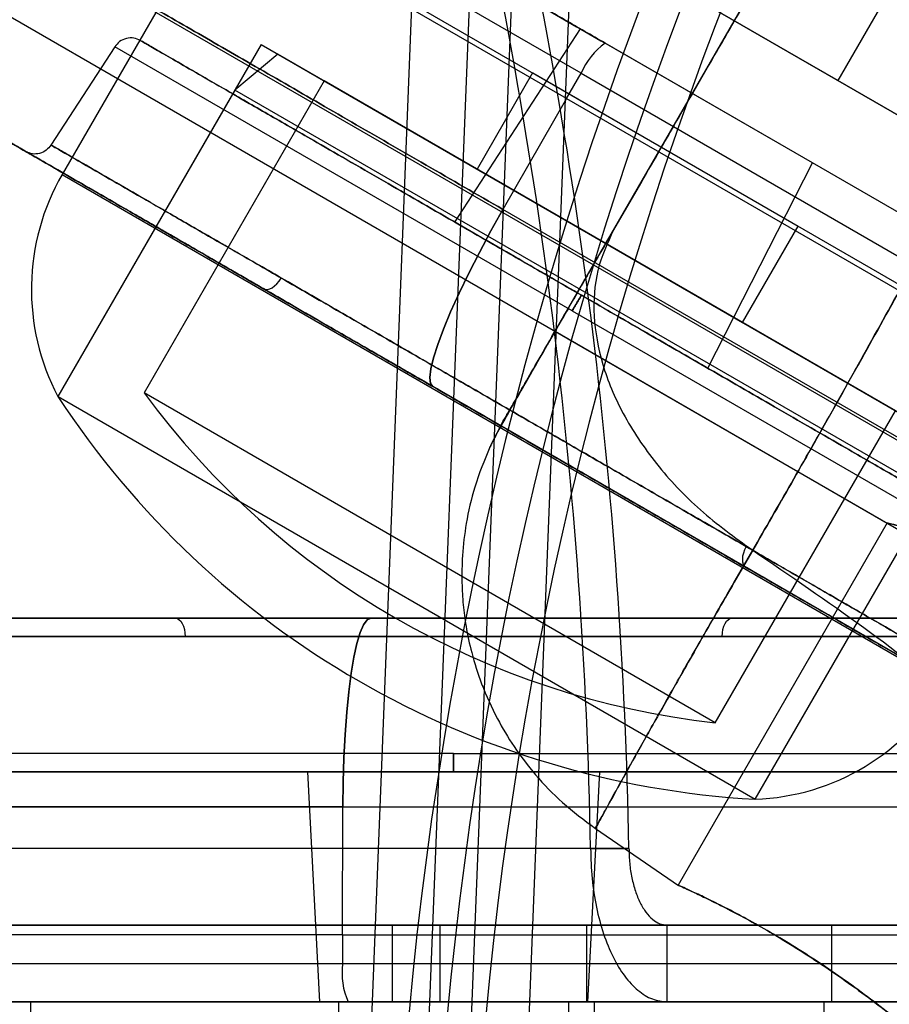
# Model space of a CAD drawing. Units: millimetres. Extents: x 11158 to 20164, y 40784 to 47554.
# Drawn here: x 15008 to 15031, y 45191 to 45216 of the extents above; entities that cross this region are included whole.
import ezdxf

# ---------------------------------------------------------------- set-up
doc = ezdxf.new("R2010")
doc.units = ezdxf.units.MM
doc.header["$LTSCALE"] = 200
doc.layers.add('OTWORY_MONTAŻOWE', color=1, linetype='Continuous')

msp = doc.modelspace()

# ---------------------------------------------------------------- linework, layer by layer
at = {"color": 7, "linetype": 'Continuous', "lineweight": 25}
for p, q in [((15023.355, 45334.353), (15016.927, 45172.123)), ((15024.855, 45334.353), (15018.427, 45172.123)), ((15025.855, 45331.815), (15019.559, 45172.902)), ((15027.355, 45331.815), (15021.059, 45172.902)), ((15051.822, 45201.879), (14972.148, 45247.879)), ((14972.148, 45247.879), (15051.822, 45201.879)), ((15022.43, 45208.052), (15039.28, 45237.237)), ((15029.809, 45214.588), (15037.309, 45227.579)), ((15029.809, 45214.588), (15037.309, 45227.579)), ((15023.111, 45214.779), (15008.331, 45223.312)), ((15023.111, 45214.779), (15008.331, 45223.312)), ((15022.731, 45214.122), (15007.946, 45222.658)), ((15022.731, 45214.122), (15007.946, 45222.658)), ((15003.114, 45221.514), (15052.477, 45193.014)), ((15002.114, 45219.782), (15051.477, 45191.282)), ((15013.79, 45219.442), (15009.575, 45212.142)), ((15013.79, 45219.442), (15009.575, 45212.142)), ((15013.79, 45219.441), (15036.825, 45206.142)), ((15013.79, 45219.441), (15036.825, 45206.142)), ((15024.613, 45217.588), (15029.809, 45214.588)), ((15024.613, 45217.588), (15029.809, 45214.588)), ((15023.084, 45215.939), (15019.811, 45210.9)), ((15023.084, 45215.939), (15019.811, 45210.9)), ((15029.146, 45212.439), (15023.084, 45215.939)), ((15029.146, 45212.439), (15023.084, 45215.939)), ((15010.948, 45215.47), (15009.282, 45212.905)), ((15010.948, 45215.47), (15009.282, 45212.905)), ((15014.764, 45215.53), (15009.464, 45206.35)), ((15014.764, 45215.53), (15009.464, 45206.35)), ((15022.878, 45208.583), (15010.948, 45215.47)), ((15022.878, 45208.583), (15010.948, 45215.47)), ((15014.767, 45215.529), (15032.951, 45205.03)), ((15014.767, 45215.529), (15032.951, 45205.03)), ((15054.098, 45198.033), (15023.732, 45215.565)), ((15015.197, 45215.28), (15014.078, 45214.34)), ((15015.197, 45215.28), (15014.078, 45214.34)), ((15032.518, 45205.28), (15015.2, 45215.279)), ((15032.518, 45205.28), (15015.2, 45215.279)), ((15016.41, 45214.58), (15011.712, 45206.443)), ((15016.41, 45214.58), (15011.712, 45206.443)), ((15031.306, 45205.98), (15016.41, 45214.58)), ((15031.306, 45205.98), (15016.41, 45214.58)), ((15021.844, 45214.792), (15020.394, 45212.28)), ((15021.844, 45214.792), (15020.394, 45212.28)), ((15021.846, 45214.79), (15028.772, 45210.792)), ((15021.846, 45214.79), (15028.772, 45210.792)), ((15022.731, 45214.122), (15023.111, 45214.779)), ((15023.111, 45214.779), (15053.476, 45197.247)), ((15014.078, 45214.34), (15009.464, 45206.35)), ((15014.078, 45214.34), (15009.464, 45206.35)), ((15032.264, 45203.84), (15014.078, 45214.34)), ((15032.264, 45203.84), (15014.078, 45214.34)), ((15022.731, 45214.122), (15021.069, 45211.228)), ((15022.731, 45214.122), (15053.096, 45196.591)), ((15020.396, 45212.279), (15027.322, 45208.28)), ((15020.396, 45212.279), (15027.322, 45208.28)), ((15026.418, 45207.086), (15029.146, 45212.439)), ((15026.418, 45207.086), (15029.146, 45212.439)), ((15009.576, 45212.141), (15032.61, 45198.842)), ((15009.576, 45212.141), (15032.61, 45198.842)), ((15036.051, 45202.578), (15021.069, 45211.228)), ((15026.418, 45207.086), (15019.811, 45210.9)), ((15026.418, 45207.086), (15019.811, 45210.9)), ((15027.322, 45208.28), (15028.772, 45210.792)), ((15027.322, 45208.28), (15028.772, 45210.792)), ((15022.878, 45208.583), (15034.807, 45201.695)), ((15022.878, 45208.583), (15034.807, 45201.695)), ((15022.43, 45208.052), (15031.095, 45203.05)), ((15034.223, 45197.961), (15019.241, 45206.611)), ((15026.608, 45197.843), (15011.712, 45206.443)), ((15026.608, 45197.843), (15011.712, 45206.443)), ((15009.467, 45206.349), (15027.651, 45195.85)), ((15009.467, 45206.349), (15027.651, 45195.85)), ((15026.608, 45197.843), (15031.306, 45205.98)), ((15026.608, 45197.843), (15031.306, 45205.98)), ((15020.776, 45205.116), (15021.068, 45205.693)), ((15027.651, 45195.85), (15032.951, 45205.03)), ((15027.651, 45195.85), (15032.951, 45205.03)), ((15027.651, 45195.85), (15032.264, 45203.84)), ((15027.651, 45195.85), (15032.264, 45203.84)), ((15031.091, 45203.054), (15025.639, 45193.611)), ((15034.921, 45200.568), (15017.622, 45200.568)), ((15019.785, 45197.041), (15006.01, 45197.041)), ((15019.785, 45197.041), (15033.56, 45197.041)), ((15015.971, 45196.568), (15016.285, 45190.568)), ((15023.6, 45196.568), (15015.971, 45196.568)), ((15023.285, 45190.568), (15023.6, 45196.568)), ((15016.888, 45192.318), (15016.896, 45195.655)), ((15016.896, 45195.655), (15034.196, 45195.655)), ((15023.482, 45195.087), (15025.65, 45193.602)), ((15023.357, 45194.568), (14998.888, 45194.568)), ((15024.357, 45194.568), (14999.888, 45194.568)), ((15023.357, 45194.568), (15024.357, 45194.568)), ((15025.357, 45192.568), (15000.888, 45192.568)), ((15000.888, 45192.568), (15018.18, 45192.568)), ((15018.18, 45192.568), (15018.18, 45190.568)), ((15018.18, 45192.568), (15019.42, 45192.568)), ((15019.42, 45192.568), (15019.42, 45190.568)), ((15019.42, 45192.568), (15036.441, 45192.568)), ((15023.247, 45192.568), (15023.247, 45190.568)), ((15029.641, 45192.568), (15023.247, 45192.568)), ((15035.681, 45192.568), (15025.357, 45192.568)), ((15025.357, 45190.568), (15025.357, 45192.568)), ((15029.647, 45190.568), (15029.647, 45192.568)), ((15016.888, 45192.318), (14999.816, 45192.318)), ((15016.888, 45192.318), (15051.951, 45192.318)), ((15016.888, 45192.318), (15016.889, 45191.559)), ((15016.889, 45191.559), (14999.822, 45191.559)), ((15051.952, 45191.559), (15016.889, 45191.559)), ((14971.754, 45190.568), (15055.754, 45190.568)), ((15008.754, 45190.568), (14971.754, 45190.568)), ((15025.357, 45190.568), (15000.888, 45190.568)), ((15000.888, 45190.568), (15018.18, 45190.568)), ((15055.754, 45190.568), (15008.754, 45190.568)), ((15008.754, 45187.568), (15008.754, 45190.568)), ((15023.285, 45190.568), (15016.285, 45190.568)), ((15016.785, 45190.568), (15016.785, 45175.568)), ((15022.785, 45190.568), (15016.785, 45190.568)), ((15017.034, 45190.568), (15052.097, 45190.568)), ((15018.18, 45190.568), (15019.42, 45190.568)), ((15019.42, 45190.568), (15036.441, 45190.568)), ((15022.785, 45175.568), (15022.785, 45190.568)), ((15029.641, 45190.568), (15023.247, 45190.568)), ((15023.447, 45190.568), (15023.447, 45175.568)), ((15029.447, 45190.568), (15023.447, 45190.568)), ((15035.681, 45190.568), (15025.357, 45190.568)), ((15029.447, 45175.568), (15029.447, 45190.568))]:
    msp.add_line(p, q, dxfattribs=at)
at = {"color": 7, "linetype": 'Continuous', "lineweight": 25, "flags": 128}
for points in [[(15019.241, 45206.611), (15019.181, 45206.694), (15019.164, 45206.848), (15019.189, 45207.07), (15019.258, 45207.358), (15019.368, 45207.705), (15019.518, 45208.107), (15019.705, 45208.555), (15019.926, 45209.044), (15020.177, 45209.565), (15020.455, 45210.108), (15020.754, 45210.666), (15021.069, 45211.228)], [(15021.069, 45211.228), (15020.754, 45210.666), (15020.455, 45210.108), (15020.177, 45209.565), (15019.926, 45209.044), (15019.705, 45208.555), (15019.518, 45208.107), (15019.368, 45207.705), (15019.258, 45207.358), (15019.189, 45207.07), (15019.164, 45206.848), (15019.181, 45206.694), (15019.241, 45206.611)], [(15019.241, 45206.611), (15019.181, 45206.694), (15019.164, 45206.848), (15019.189, 45207.07), (15019.258, 45207.358), (15019.368, 45207.705), (15019.518, 45208.107), (15019.705, 45208.555), (15019.926, 45209.044), (15020.177, 45209.565), (15020.455, 45210.108), (15020.754, 45210.666), (15021.069, 45211.228)], [(15021.069, 45211.228), (15020.754, 45210.666), (15020.455, 45210.108), (15020.177, 45209.565), (15019.926, 45209.044), (15019.705, 45208.555), (15019.518, 45208.107), (15019.368, 45207.705), (15019.258, 45207.358), (15019.189, 45207.07), (15019.164, 45206.848), (15019.181, 45206.694), (15019.241, 45206.611)], [(15014.835, 45209.155), (15014.88, 45209.139), (15014.933, 45209.139), (15014.991, 45209.155), (15015.053, 45209.187), (15015.116, 45209.233), (15015.177, 45209.292), (15015.236, 45209.362), (15015.289, 45209.44)], [(15014.835, 45209.155), (15014.88, 45209.139), (15014.933, 45209.139), (15014.991, 45209.155), (15015.053, 45209.187), (15015.116, 45209.233), (15015.177, 45209.292), (15015.236, 45209.362), (15015.289, 45209.44)], [(15027.414, 45202.439), (15027.374, 45202.354), (15027.343, 45202.269), (15027.322, 45202.186), (15027.314, 45202.108), (15027.317, 45202.039), (15027.332, 45201.98), (15027.358, 45201.935), (15027.395, 45201.903)], [(15027.414, 45202.439), (15027.374, 45202.354), (15027.343, 45202.269), (15027.322, 45202.186), (15027.314, 45202.108), (15027.317, 45202.039), (15027.332, 45201.98), (15027.358, 45201.935), (15027.395, 45201.903)], [(15012.534, 45200.568), (15012.581, 45200.559), (15012.627, 45200.532), (15012.669, 45200.489), (15012.706, 45200.43), (15012.738, 45200.359), (15012.762, 45200.277), (15012.777, 45200.187), (15012.784, 45200.094)], [(15017.622, 45200.568), (15017.528, 45200.526), (15017.436, 45200.401), (15017.347, 45200.195), (15017.263, 45199.912), (15017.184, 45199.556), (15017.113, 45199.134), (15017.051, 45198.652), (15016.998, 45198.118), (15016.955, 45197.541), (15016.924, 45196.932), (15016.904, 45196.299), (15016.896, 45195.655)], [(15016.896, 45195.655), (15016.904, 45196.299), (15016.924, 45196.932), (15016.955, 45197.541), (15016.998, 45198.118), (15017.051, 45198.652), (15017.113, 45199.134), (15017.184, 45199.556), (15017.263, 45199.912), (15017.347, 45200.195), (15017.436, 45200.401), (15017.528, 45200.526), (15017.622, 45200.568)], [(15026.786, 45200.094), (15026.793, 45200.187), (15026.809, 45200.277), (15026.833, 45200.359), (15026.864, 45200.43), (15026.902, 45200.489), (15026.944, 45200.532), (15026.99, 45200.559), (15027.037, 45200.568)]]:
    msp.add_lwpolyline(points, dxfattribs=at)
at = {"color": 7, "linetype": 'Continuous', "lineweight": 25}
for centre, radius, start, end in [((15118.204, 45181.175), 100, 142.9326, 180), ((15118.204, 45181.175), 100, 142.9326, 180), ((15118.204, 45181.175), 99, 142.94763, 180), ((15118.204, 45181.175), 98, 142.96345, 180), ((14894.051, 45192.283), 129.325, 1.01224, 13.36831), ((14895.051, 45192.283), 129.325, 1.01224, 13.36831), ((15024.801, 45214.081), 1.828, 125.7713, 157.576), ((15014.764, 45209.146), 5.992, 150, 207.8136), ((15014.764, 45209.146), 5.992, 150, 207.8136), ((15028.958, 45219.114), 21.4, 216.3049, 263.6951), ((15028.958, 45219.114), 21.4, 216.3049, 263.6951), ((15028.958, 45219.114), 23.3, 213.215, 266.785), ((15028.958, 45219.114), 23.3, 213.215, 266.785), ((15027.422, 45201.837), 5.992, 272.1864, 330), ((15027.422, 45201.837), 5.992, 272.1864, 330), ((15018.701, 45191.318), 1.828, 172.424, 204.2287)]:
    msp.add_arc(centre, radius, start, end, dxfattribs=at)
for points, knots in [([(15027.585, 45202.342), (15027.916, 45202.915), (15028.576, 45204.056), (15029.645, 45205.944), (15030.758, 45207.933), (15031.921, 45210.027), (15033.133, 45212.207), (15034.391, 45214.457), (15035.69, 45216.756), (15037.02, 45219.076), (15038.363, 45221.388), (15039.704, 45223.66), (15041.023, 45225.873), (15042.306, 45228.014), (15043.54, 45230.073), (15044.709, 45232.037), (15045.812, 45233.91), (15046.472, 45235.055), (15046.803, 45235.629)], [0, 0, 0, 0, 0.062451, 0.124445, 0.186377, 0.248448, 0.310778, 0.373443, 0.436474, 0.499821, 0.563136, 0.626074, 0.688657, 0.751006, 0.813204, 0.875314, 0.937474, 1, 1, 1, 1]), ([(15046.803, 45235.629), (15046.472, 45235.055), (15045.814, 45233.913), (15044.713, 45232.044), (15043.547, 45230.085), (15042.316, 45228.031), (15041.034, 45225.891), (15039.714, 45223.677), (15038.372, 45221.402), (15037.028, 45219.09), (15035.698, 45216.771), (15034.4, 45214.474), (15033.144, 45212.226), (15031.931, 45210.044), (15030.765, 45207.946), (15029.648, 45205.951), (15028.577, 45204.059), (15027.916, 45202.915), (15027.585, 45202.342)], [0, 0, 0, 0, 0.062451, 0.124445, 0.186377, 0.248448, 0.310778, 0.373443, 0.436474, 0.499821, 0.563136, 0.626074, 0.688657, 0.751006, 0.813204, 0.875314, 0.937474, 1, 1, 1, 1]), ([(15037.754, 45234.595), (15037.435, 45234.042), (15036.793, 45232.931), (15035.713, 45231.06), (15034.566, 45229.073), (15033.363, 45226.989), (15032.118, 45224.833), (15030.852, 45222.639), (15029.585, 45220.445), (15028.34, 45218.29), (15027.138, 45216.206), (15025.992, 45214.222), (15024.914, 45212.355), (15024.274, 45211.247), (15023.956, 45210.695)], [0, 0, 0, 0, 0.083127, 0.167075, 0.25033, 0.333613, 0.416755, 0.500208, 0.583668, 0.666831, 0.750165, 0.83331, 0.917016, 1, 1, 1, 1]), ([(15037.754, 45234.595), (15037.436, 45234.043), (15036.796, 45232.934), (15035.718, 45231.067), (15034.572, 45229.084), (15033.37, 45227), (15032.125, 45224.844), (15030.858, 45222.65), (15029.592, 45220.457), (15028.347, 45218.301), (15027.144, 45216.217), (15025.997, 45214.23), (15024.917, 45212.359), (15024.275, 45211.248), (15023.956, 45210.695)], [0, 0, 0, 0, 0.082984, 0.16669, 0.249835, 0.333169, 0.416332, 0.499792, 0.583245, 0.666387, 0.74967, 0.832925, 0.916873, 1, 1, 1, 1]), ([(15023.732, 45215.565), (15023.45, 45215.728), (15022.886, 45216.053), (15022.035, 45216.545), (15021.166, 45217.047), (15020.282, 45217.557), (15019.372, 45218.082), (15018.458, 45218.61), (15017.531, 45219.145), (15016.613, 45219.675), (15015.712, 45220.195), (15014.749, 45220.751), (15013.762, 45221.321), (15012.777, 45221.89), (15011.893, 45222.4), (15011.125, 45222.844), (15010.501, 45223.204), (15010.039, 45223.47), (15009.756, 45223.634), (15009.66, 45223.689), (15009.756, 45223.634), (15010.039, 45223.47), (15010.501, 45223.204), (15011.084, 45222.867), (15011.739, 45222.489), (15012.42, 45222.096), (15013.167, 45221.664), (15013.976, 45221.197), (15014.826, 45220.707), (15015.712, 45220.195), (15016.613, 45219.675), (15017.531, 45219.145), (15018.458, 45218.61), (15019.443, 45218.041), (15020.503, 45217.429), (15021.597, 45216.797), (15022.675, 45216.175), (15023.38, 45215.768), (15023.732, 45215.565)], [0, 0, 0, 0, 0.018314, 0.036618, 0.055945, 0.076243, 0.096565, 0.118977, 0.141372, 0.164863, 0.189358, 0.213889, 0.247022, 0.280165, 0.314976, 0.350744, 0.387316, 0.424516, 0.462145, 0.499994, 0.537842, 0.575472, 0.612671, 0.649243, 0.677856, 0.7059, 0.733106, 0.75959, 0.786118, 0.81064, 0.835138, 0.858629, 0.881021, 0.903442, 0.928826, 0.95422, 0.977108, 1, 1, 1, 1]), ([(15023.732, 45215.565), (15023.45, 45215.728), (15022.886, 45216.053), (15022.035, 45216.545), (15021.166, 45217.047), (15020.282, 45217.557), (15019.372, 45218.082), (15018.458, 45218.61), (15017.531, 45219.145), (15016.613, 45219.675), (15015.712, 45220.195), (15014.749, 45220.751), (15013.762, 45221.321), (15012.777, 45221.89), (15011.893, 45222.4), (15011.125, 45222.844), (15010.501, 45223.204), (15010.039, 45223.47), (15009.756, 45223.634), (15009.66, 45223.689), (15009.756, 45223.634), (15010.039, 45223.47), (15010.501, 45223.204), (15011.084, 45222.867), (15011.739, 45222.489), (15012.42, 45222.096), (15013.167, 45221.664), (15013.976, 45221.197), (15014.826, 45220.707), (15015.712, 45220.195), (15016.613, 45219.675), (15017.531, 45219.145), (15018.458, 45218.61), (15019.443, 45218.041), (15020.503, 45217.429), (15021.597, 45216.797), (15022.675, 45216.175), (15023.38, 45215.768), (15023.732, 45215.565)], [0, 0, 0, 0, 0.018314, 0.036618, 0.055945, 0.076243, 0.096565, 0.118977, 0.141372, 0.164863, 0.189358, 0.213889, 0.247022, 0.280165, 0.314976, 0.350744, 0.387316, 0.424516, 0.462145, 0.499994, 0.537842, 0.575472, 0.612671, 0.649243, 0.677856, 0.7059, 0.733106, 0.75959, 0.786118, 0.81064, 0.835138, 0.858629, 0.881021, 0.903442, 0.928826, 0.95422, 0.977108, 1, 1, 1, 1]), ([(15011.617, 45215.631), (15011.561, 45215.656), (15011.445, 45215.707), (15011.248, 45215.696), (15011.067, 45215.617), (15010.987, 45215.518), (15010.948, 45215.47)], [0, 0, 0, 0, 0.240773, 0.5, 0.759227, 1, 1, 1, 1]), ([(15011.617, 45215.631), (15011.561, 45215.656), (15011.445, 45215.707), (15011.248, 45215.696), (15011.067, 45215.617), (15010.987, 45215.518), (15010.948, 45215.47)], [0, 0, 0, 0, 0.2407727, 0.5, 0.7592273, 1, 1, 1, 1]), ([(15023.115, 45208.993), (15022.911, 45209.111), (15022.502, 45209.346), (15021.878, 45209.707), (15021.232, 45210.08), (15020.565, 45210.465), (15019.802, 45210.905), (15018.966, 45211.388), (15018.035, 45211.926), (15017.11, 45212.46), (15016.291, 45212.933), (15015.594, 45213.335), (15015.004, 45213.676), (15014.34, 45214.059), (15013.634, 45214.467), (15012.94, 45214.867), (15012.369, 45215.197), (15011.941, 45215.444), (15011.677, 45215.597), (15011.588, 45215.648), (15011.677, 45215.597), (15011.941, 45215.444), (15012.369, 45215.197), (15012.879, 45214.903), (15013.405, 45214.599), (15013.902, 45214.312), (15014.437, 45214.003), (15015.004, 45213.676), (15015.594, 45213.335), (15016.29, 45212.933), (15017.11, 45212.46), (15018.035, 45211.926), (15018.966, 45211.388), (15019.857, 45210.874), (15020.733, 45210.368), (15021.554, 45209.894), (15022.349, 45209.435), (15022.86, 45209.14), (15023.115, 45208.993)], [0, 0, 0, 0, 0.016956, 0.033904, 0.051988, 0.07116, 0.090357, 0.117379, 0.144412, 0.174631, 0.204861, 0.226604, 0.248868, 0.27164, 0.307214, 0.344072, 0.382026, 0.420846, 0.460266, 0.499993, 0.539719, 0.579139, 0.617959, 0.655914, 0.680485, 0.704641, 0.728366, 0.751128, 0.773392, 0.795145, 0.825364, 0.855595, 0.882616, 0.90965, 0.933625, 0.957613, 0.978803, 1, 1, 1, 1]), ([(15023.115, 45208.993), (15022.911, 45209.111), (15022.502, 45209.346), (15021.878, 45209.707), (15021.232, 45210.08), (15020.565, 45210.465), (15019.802, 45210.905), (15018.966, 45211.388), (15018.035, 45211.926), (15017.11, 45212.46), (15016.291, 45212.933), (15015.594, 45213.335), (15015.004, 45213.676), (15014.34, 45214.059), (15013.634, 45214.467), (15012.94, 45214.867), (15012.369, 45215.197), (15011.941, 45215.444), (15011.677, 45215.597), (15011.588, 45215.648), (15011.677, 45215.597), (15011.941, 45215.444), (15012.369, 45215.197), (15012.879, 45214.903), (15013.405, 45214.599), (15013.902, 45214.312), (15014.437, 45214.003), (15015.004, 45213.676), (15015.594, 45213.335), (15016.29, 45212.933), (15017.11, 45212.46), (15018.035, 45211.926), (15018.966, 45211.388), (15019.857, 45210.874), (15020.733, 45210.368), (15021.554, 45209.894), (15022.349, 45209.435), (15022.86, 45209.14), (15023.115, 45208.993)], [0, 0, 0, 0, 0.016956, 0.033904, 0.051988, 0.07116, 0.090357, 0.117379, 0.144412, 0.174631, 0.204861, 0.226604, 0.248868, 0.27164, 0.307214, 0.344072, 0.382026, 0.420846, 0.460266, 0.499993, 0.539719, 0.579139, 0.617959, 0.655914, 0.680485, 0.704641, 0.728366, 0.751128, 0.773392, 0.795145, 0.825364, 0.855595, 0.882616, 0.90965, 0.933625, 0.957613, 0.978803, 1, 1, 1, 1]), ([(15019.241, 45206.611), (15018.734, 45206.903), (15017.723, 45207.487), (15016.265, 45208.329), (15014.876, 45209.131), (15013.576, 45209.881), (15012.383, 45210.57), (15011.313, 45211.188), (15010.38, 45211.726), (15009.599, 45212.177), (15008.98, 45212.535), (15008.531, 45212.794), (15008.26, 45212.95), (15008.17, 45213.002), (15008.262, 45212.95), (15008.535, 45212.792), (15008.985, 45212.532), (15009.605, 45212.174), (15010.388, 45211.722), (15011.322, 45211.183), (15012.393, 45210.564), (15013.588, 45209.874), (15014.888, 45209.124), (15016.276, 45208.322), (15017.732, 45207.482), (15018.738, 45206.901), (15019.241, 45206.611)], [0, 0, 0, 0, 0.041951, 0.083738, 0.125294, 0.16703, 0.208696, 0.25022, 0.291979, 0.333647, 0.375152, 0.416921, 0.458593, 0.500094, 0.541859, 0.583535, 0.625047, 0.666796, 0.708477, 0.750014, 0.791734, 0.83342, 0.874998, 0.916675, 0.95837, 1, 1, 1, 1]), ([(15019.241, 45206.611), (15018.734, 45206.903), (15017.723, 45207.487), (15016.265, 45208.329), (15014.876, 45209.131), (15013.576, 45209.881), (15012.383, 45210.57), (15011.313, 45211.188), (15010.38, 45211.726), (15009.599, 45212.177), (15008.98, 45212.535), (15008.531, 45212.794), (15008.26, 45212.95), (15008.17, 45213.002), (15008.262, 45212.95), (15008.535, 45212.792), (15008.985, 45212.532), (15009.605, 45212.174), (15010.388, 45211.722), (15011.322, 45211.183), (15012.393, 45210.564), (15013.588, 45209.874), (15014.888, 45209.124), (15016.276, 45208.322), (15017.732, 45207.482), (15018.738, 45206.901), (15019.241, 45206.611)], [0, 0, 0, 0, 0.041951, 0.083738, 0.125294, 0.16703, 0.208696, 0.25022, 0.291979, 0.333647, 0.375152, 0.416921, 0.458593, 0.500094, 0.541859, 0.583535, 0.625047, 0.666796, 0.708477, 0.750014, 0.791734, 0.83342, 0.874998, 0.916675, 0.95837, 1, 1, 1, 1]), ([(15009.283, 45212.907), (15009.246, 45212.859), (15009.169, 45212.763), (15008.989, 45212.677), (15008.794, 45212.664), (15008.69, 45212.709), (15008.639, 45212.732)], [0, 0, 0, 0, 0.244366, 0.497308, 0.751642, 1, 1, 1, 1]), ([(15009.283, 45212.907), (15009.246, 45212.859), (15009.169, 45212.763), (15008.989, 45212.677), (15008.794, 45212.664), (15008.69, 45212.709), (15008.639, 45212.732)], [0, 0, 0, 0, 0.244366, 0.497308, 0.751642, 1, 1, 1, 1]), ([(15014.835, 45209.155), (15014.374, 45209.421), (15013.451, 45209.953), (15012.227, 45210.661), (15011.148, 45211.283), (15010.241, 45211.807), (15009.52, 45212.223), (15008.997, 45212.525), (15008.681, 45212.707), (15008.578, 45212.767), (15008.69, 45212.702), (15009.014, 45212.515), (15009.544, 45212.209), (15010.273, 45211.788), (15011.187, 45211.26), (15012.271, 45210.635), (15013.506, 45209.922), (15014.871, 45209.134), (15016.344, 45208.283), (15017.898, 45207.386), (15019.506, 45206.458), (15021.144, 45205.512), (15022.78, 45204.568), (15024.385, 45203.641), (15025.943, 45202.741), (15026.91, 45202.183), (15027.395, 45201.903)], [0, 0, 0, 0, 0.041619, 0.083342, 0.12507, 0.166593, 0.208276, 0.250029, 0.29158, 0.333245, 0.374932, 0.416617, 0.458281, 0.499832, 0.541593, 0.583273, 0.624782, 0.666528, 0.708243, 0.749838, 0.791476, 0.833201, 0.874921, 0.916448, 0.958096, 1, 1, 1, 1]), ([(15014.835, 45209.155), (15014.374, 45209.421), (15013.451, 45209.953), (15012.227, 45210.661), (15011.148, 45211.283), (15010.241, 45211.807), (15009.52, 45212.223), (15008.997, 45212.525), (15008.681, 45212.707), (15008.578, 45212.767), (15008.69, 45212.702), (15009.014, 45212.515), (15009.544, 45212.209), (15010.273, 45211.788), (15011.187, 45211.26), (15012.271, 45210.635), (15013.506, 45209.922), (15014.871, 45209.134), (15016.344, 45208.283), (15017.898, 45207.386), (15019.506, 45206.458), (15021.144, 45205.512), (15022.78, 45204.568), (15024.385, 45203.641), (15025.943, 45202.741), (15026.91, 45202.183), (15027.395, 45201.903)], [0, 0, 0, 0, 0.041619, 0.083342, 0.12507, 0.166593, 0.208276, 0.250029, 0.29158, 0.333245, 0.374932, 0.416617, 0.458281, 0.499832, 0.541593, 0.583273, 0.624782, 0.666528, 0.708243, 0.749838, 0.791476, 0.833201, 0.874921, 0.916448, 0.958096, 1, 1, 1, 1]), ([(15023.956, 45210.695), (15023.735, 45210.312), (15023.291, 45209.544), (15022.717, 45208.55), (15022.217, 45207.684), (15021.804, 45206.967), (15021.477, 45206.403), (15021.243, 45205.997), (15021.101, 45205.75), (15021.052, 45205.666), (15021.097, 45205.744), (15021.238, 45205.988), (15021.472, 45206.394), (15021.799, 45206.959), (15022.212, 45207.675), (15022.713, 45208.543), (15023.288, 45209.539), (15023.734, 45210.31), (15023.956, 45210.695)], [0, 0, 0, 0, 0.062144, 0.124643, 0.186968, 0.249305, 0.311567, 0.374212, 0.436833, 0.499455, 0.562147, 0.624637, 0.687209, 0.749709, 0.81248, 0.874913, 0.937591, 1, 1, 1, 1]), ([(15023.956, 45210.695), (15023.797, 45210.351), (15023.48, 45209.664), (15023.402, 45208.46), (15023.619, 45207.193), (15024.169, 45205.879), (15025.034, 45204.586), (15026.178, 45203.358), (15027.116, 45202.68), (15027.585, 45202.342)], [0, 0, 0, 0, 0.139995, 0.280031, 0.420003, 0.560024, 0.706755, 0.853379, 1, 1, 1, 1]), ([(15023.956, 45210.695), (15023.797, 45210.351), (15023.48, 45209.664), (15023.402, 45208.46), (15023.619, 45207.193), (15024.169, 45205.879), (15025.034, 45204.586), (15026.178, 45203.358), (15027.116, 45202.68), (15027.585, 45202.342)], [0, 0, 0, 0, 0.139995, 0.280031, 0.420003, 0.560024, 0.706755, 0.853379, 1, 1, 1, 1]), ([(15027.395, 45201.903), (15027.859, 45201.635), (15028.783, 45201.101), (15030.008, 45200.395), (15031.085, 45199.772), (15031.992, 45199.249), (15032.713, 45198.833), (15033.234, 45198.532), (15033.549, 45198.35), (15033.651, 45198.291), (15033.538, 45198.356), (15033.214, 45198.544), (15032.682, 45198.851), (15031.952, 45199.272), (15031.037, 45199.8), (15029.953, 45200.426), (15028.716, 45201.14), (15027.35, 45201.929), (15025.878, 45202.779), (15024.324, 45203.676), (15022.715, 45204.605), (15021.079, 45205.549), (15019.444, 45206.494), (15017.838, 45207.421), (15016.28, 45208.32), (15015.316, 45208.877), (15014.835, 45209.155)], [0, 0, 0, 0, 0.041914, 0.083563, 0.125079, 0.16681, 0.208534, 0.250162, 0.291768, 0.333483, 0.375218, 0.416738, 0.458418, 0.500168, 0.54173, 0.583393, 0.625068, 0.666766, 0.70843, 0.749971, 0.791735, 0.833418, 0.87493, 0.916669, 0.958386, 1, 1, 1, 1]), ([(15027.395, 45201.903), (15027.859, 45201.635), (15028.783, 45201.101), (15030.008, 45200.395), (15031.085, 45199.772), (15031.992, 45199.249), (15032.713, 45198.833), (15033.234, 45198.532), (15033.549, 45198.35), (15033.651, 45198.291), (15033.538, 45198.356), (15033.214, 45198.544), (15032.682, 45198.851), (15031.952, 45199.272), (15031.037, 45199.8), (15029.953, 45200.426), (15028.716, 45201.14), (15027.35, 45201.929), (15025.878, 45202.779), (15024.324, 45203.676), (15022.715, 45204.605), (15021.079, 45205.549), (15019.444, 45206.494), (15017.838, 45207.421), (15016.28, 45208.32), (15015.316, 45208.877), (15014.835, 45209.155)], [0, 0, 0, 0, 0.0419142, 0.0835625, 0.1250793, 0.1668099, 0.2085343, 0.2501623, 0.2917677, 0.3334829, 0.3752177, 0.4167378, 0.458418, 0.5001682, 0.5417302, 0.5833935, 0.6250683, 0.6667662, 0.7084304, 0.7499712, 0.7917348, 0.8334178, 0.8749302, 0.9166687, 0.958386, 1, 1, 1, 1]), ([(15023.115, 45208.993), (15023.111, 45208.986), (15023.102, 45208.971), (15023.039, 45208.861), (15022.959, 45208.724), (15022.904, 45208.629), (15022.878, 45208.583)], [0, 0, 0, 0, 0.270915, 0.562261, 0.789083, 1, 1, 1, 1]), ([(15022.878, 45208.583), (15022.912, 45208.642), (15022.983, 45208.764), (15023.061, 45208.901), (15023.107, 45208.98), (15023.112, 45208.989), (15023.115, 45208.993)], [0, 0, 0, 0, 0.270915, 0.562261, 0.789083, 1, 1, 1, 1]), ([(15023.115, 45208.993), (15023.111, 45208.986), (15023.102, 45208.971), (15023.039, 45208.861), (15022.959, 45208.724), (15022.904, 45208.629), (15022.878, 45208.583)], [0, 0, 0, 0, 0.270915, 0.562261, 0.789083, 1, 1, 1, 1]), ([(15022.878, 45208.583), (15022.912, 45208.642), (15022.983, 45208.764), (15023.061, 45208.901), (15023.107, 45208.98), (15023.112, 45208.989), (15023.115, 45208.993)], [0, 0, 0, 0, 0.270915, 0.562261, 0.789083, 1, 1, 1, 1]), ([(15023.115, 45208.993), (15023.319, 45208.875), (15023.727, 45208.64), (15024.351, 45208.279), (15024.998, 45207.906), (15025.665, 45207.521), (15026.427, 45207.081), (15027.263, 45206.598), (15028.194, 45206.061), (15029.119, 45205.526), (15029.939, 45205.053), (15030.635, 45204.651), (15031.226, 45204.31), (15031.89, 45203.927), (15032.595, 45203.519), (15033.289, 45203.119), (15033.861, 45202.789), (15034.288, 45202.542), (15034.552, 45202.39), (15034.642, 45202.338), (15034.552, 45202.39), (15034.288, 45202.542), (15033.861, 45202.789), (15033.351, 45203.083), (15032.824, 45203.387), (15032.328, 45203.674), (15031.792, 45203.983), (15031.226, 45204.31), (15030.636, 45204.651), (15029.939, 45205.053), (15029.119, 45205.526), (15028.194, 45206.06), (15027.263, 45206.598), (15026.373, 45207.112), (15025.496, 45207.618), (15024.675, 45208.092), (15023.88, 45208.551), (15023.37, 45208.846), (15023.115, 45208.993)], [0, 0, 0, 0, 0.016956, 0.033904, 0.051988, 0.07116, 0.090357, 0.117379, 0.144412, 0.174631, 0.204861, 0.226604, 0.248868, 0.27164, 0.307214, 0.344072, 0.382026, 0.420846, 0.460266, 0.499993, 0.539719, 0.579139, 0.617959, 0.655914, 0.680485, 0.704641, 0.728366, 0.751128, 0.773392, 0.795145, 0.825364, 0.855595, 0.882616, 0.90965, 0.933625, 0.957613, 0.978803, 1, 1, 1, 1]), ([(15023.115, 45208.993), (15023.319, 45208.875), (15023.727, 45208.64), (15024.351, 45208.279), (15024.998, 45207.906), (15025.665, 45207.521), (15026.427, 45207.081), (15027.263, 45206.598), (15028.194, 45206.061), (15029.119, 45205.526), (15029.939, 45205.053), (15030.635, 45204.651), (15031.226, 45204.31), (15031.89, 45203.927), (15032.595, 45203.519), (15033.289, 45203.119), (15033.861, 45202.789), (15034.288, 45202.542), (15034.552, 45202.39), (15034.642, 45202.338), (15034.552, 45202.39), (15034.288, 45202.542), (15033.861, 45202.789), (15033.351, 45203.083), (15032.824, 45203.387), (15032.328, 45203.674), (15031.792, 45203.983), (15031.226, 45204.31), (15030.636, 45204.651), (15029.939, 45205.053), (15029.119, 45205.526), (15028.194, 45206.06), (15027.263, 45206.598), (15026.373, 45207.112), (15025.496, 45207.618), (15024.675, 45208.092), (15023.88, 45208.551), (15023.37, 45208.846), (15023.115, 45208.993)], [0, 0, 0, 0, 0.016956, 0.033904, 0.051988, 0.07116, 0.090357, 0.117379, 0.144412, 0.174631, 0.204861, 0.226604, 0.248868, 0.27164, 0.307214, 0.344072, 0.382026, 0.420846, 0.460266, 0.499993, 0.539719, 0.579139, 0.617959, 0.655914, 0.680485, 0.704641, 0.728366, 0.751128, 0.773392, 0.795145, 0.825364, 0.855595, 0.882616, 0.90965, 0.933625, 0.957613, 0.978803, 1, 1, 1, 1]), ([(15022.073, 45207.434), (15021.891, 45207.118), (15021.525, 45206.482), (15021.132, 45205.787), (15020.845, 45205.27), (15020.767, 45205.113), (15020.728, 45205.034)], [0, 0, 0, 0, 0.245715, 0.494332, 0.745849, 1, 1, 1, 1]), ([(15021.957, 45207.233), (15021.791, 45206.945), (15021.458, 45206.366), (15021.096, 45205.725), (15020.832, 45205.245), (15020.759, 45205.095), (15020.722, 45205.02)], [0, 0, 0, 0, 0.246205, 0.494888, 0.746125, 1, 1, 1, 1]), ([(15020.726, 45205.029), (15020.586, 45204.686), (15020.322, 45204.041), (15020.106, 45203.085), (15020.006, 45202.247), (15019.991, 45201.538), (15020.027, 45200.924), (15020.107, 45200.315), (15020.256, 45199.623), (15020.516, 45198.809), (15020.887, 45197.988), (15021.362, 45197.194), (15021.925, 45196.457), (15022.625, 45195.725), (15023.188, 45195.307), (15023.48, 45195.09)], [0, 0, 0, 0, 0.099097, 0.186277, 0.261505, 0.324765, 0.376066, 0.426132, 0.489191, 0.565318, 0.654481, 0.729892, 0.812604, 0.902633, 1, 1, 1, 1]), ([(15039.751, 45198.052), (15039.741, 45198.062), (15039.723, 45198.082), (15039.574, 45198.238), (15039.336, 45198.479), (15039.007, 45198.8), (15038.585, 45199.19), (15038.077, 45199.629), (15037.482, 45200.101), (15036.826, 45200.574), (15036.117, 45201.03), (15035.399, 45201.442), (15034.674, 45201.809), (15033.974, 45202.122), (15033.301, 45202.388), (15032.679, 45202.605), (15032.123, 45202.779), (15031.665, 45202.907), (15031.324, 45202.996), (15031.125, 45203.044), (15031.068, 45203.058), (15031.15, 45203.038), (15031.366, 45202.985), (15031.7, 45202.898), (15032.151, 45202.77), (15032.703, 45202.597), (15033.347, 45202.371), (15034.052, 45202.09), (15034.798, 45201.75), (15035.538, 45201.366), (15036.26, 45200.942), (15036.929, 45200.502), (15037.55, 45200.048), (15038.109, 45199.602), (15038.606, 45199.172), (15039.025, 45198.783), (15039.362, 45198.454), (15039.589, 45198.221), (15039.726, 45198.078), (15039.742, 45198.061), (15039.751, 45198.052)], [0, 0, 0, 0, 0.02568, 0.052124, 0.077799, 0.104185, 0.130514, 0.157573, 0.18444, 0.212129, 0.238245, 0.265174, 0.290404, 0.316347, 0.34194, 0.368218, 0.394836, 0.422214, 0.448967, 0.476551, 0.502367, 0.528967, 0.554246, 0.580228, 0.606098, 0.632668, 0.659431, 0.686974, 0.713571, 0.741005, 0.766534, 0.792823, 0.818084, 0.84403, 0.870196, 0.897078, 0.923947, 0.951626, 0.97551, 1, 1, 1, 1]), ([(15027.585, 45202.342), (15027.263, 45201.787), (15026.619, 45200.676), (15025.795, 45199.236), (15025.085, 45197.98), (15024.502, 45196.939), (15024.047, 45196.12), (15023.721, 45195.531), (15023.525, 45195.173), (15023.458, 45195.05), (15023.521, 45195.164), (15023.716, 45195.519), (15024.04, 45196.108), (15024.494, 45196.927), (15025.077, 45197.966), (15025.789, 45199.225), (15026.616, 45200.671), (15027.262, 45201.785), (15027.585, 45202.342)], [0, 0, 0, 0, 0.062712, 0.125432, 0.187985, 0.250365, 0.312658, 0.374925, 0.437187, 0.499441, 0.561685, 0.623938, 0.686249, 0.748669, 0.811257, 0.874098, 0.937134, 1, 1, 1, 1]), ([(15027.585, 45202.342), (15028.559, 45201.679), (15030.468, 45200.382), (15033.134, 45198.31), (15035.572, 45196.199), (15037.771, 45194.038), (15039.735, 45191.831), (15041.457, 45189.576), (15042.958, 45187.275), (15043.754, 45185.71), (15044.152, 45184.928)], [0, 0, 0, 0, 0.139013, 0.272327, 0.400688, 0.524926, 0.645959, 0.764779, 0.882433, 1, 1, 1, 1]), ([(15027.585, 45202.342), (15028.559, 45201.679), (15030.468, 45200.382), (15033.134, 45198.31), (15035.572, 45196.199), (15037.771, 45194.038), (15039.735, 45191.831), (15041.457, 45189.576), (15042.958, 45187.275), (15043.754, 45185.71), (15044.152, 45184.928)], [0, 0, 0, 0, 0.1390125, 0.2723273, 0.4006875, 0.5249256, 0.6459587, 0.7647786, 0.8824328, 1, 1, 1, 1]), ([(15017.622, 45200.568), (15017.037, 45200.568), (15015.869, 45200.568), (15014.185, 45200.568), (15012.581, 45200.568), (15011.081, 45200.568), (15009.703, 45200.568), (15008.467, 45200.568), (15007.39, 45200.568), (15006.488, 45200.568), (15005.774, 45200.568), (15005.255, 45200.568), (15004.942, 45200.568), (15004.838, 45200.568), (15004.944, 45200.568), (15005.259, 45200.568), (15005.779, 45200.568), (15006.495, 45200.568), (15007.399, 45200.568), (15008.478, 45200.568), (15009.715, 45200.568), (15011.094, 45200.568), (15012.596, 45200.568), (15014.199, 45200.568), (15015.879, 45200.568), (15017.041, 45200.568), (15017.622, 45200.568)], [0, 0, 0, 0, 0.041951, 0.083738, 0.125294, 0.16703, 0.208696, 0.25022, 0.291979, 0.333647, 0.375152, 0.416921, 0.458593, 0.500094, 0.541859, 0.583535, 0.625047, 0.666796, 0.708477, 0.750014, 0.791734, 0.83342, 0.874998, 0.916675, 0.95837, 1, 1, 1, 1]), ([(15012.534, 45200.568), (15012.002, 45200.568), (15010.936, 45200.568), (15009.522, 45200.568), (15008.276, 45200.568), (15007.23, 45200.568), (15006.397, 45200.568), (15005.793, 45200.568), (15005.428, 45200.568), (15005.309, 45200.568), (15005.438, 45200.568), (15005.812, 45200.568), (15006.425, 45200.568), (15007.267, 45200.568), (15008.322, 45200.568), (15009.574, 45200.568), (15011, 45200.568), (15012.576, 45200.568), (15014.277, 45200.568), (15016.071, 45200.568), (15017.928, 45200.568), (15019.819, 45200.568), (15021.708, 45200.568), (15023.561, 45200.568), (15025.361, 45200.568), (15026.477, 45200.568), (15027.037, 45200.568)], [0, 0, 0, 0, 0.041619, 0.083342, 0.12507, 0.166593, 0.208276, 0.250029, 0.29158, 0.333245, 0.374932, 0.416617, 0.458281, 0.499832, 0.541593, 0.583273, 0.624782, 0.666528, 0.708243, 0.749838, 0.791476, 0.833201, 0.874921, 0.916448, 0.958096, 1, 1, 1, 1]), ([(15027.037, 45200.568), (15027.573, 45200.568), (15028.64, 45200.568), (15030.054, 45200.568), (15031.298, 45200.568), (15032.345, 45200.568), (15033.177, 45200.568), (15033.78, 45200.568), (15034.143, 45200.568), (15034.261, 45200.568), (15034.131, 45200.568), (15033.756, 45200.568), (15033.142, 45200.568), (15032.299, 45200.568), (15031.243, 45200.568), (15029.991, 45200.568), (15028.563, 45200.568), (15026.985, 45200.568), (15025.286, 45200.568), (15023.491, 45200.568), (15021.633, 45200.568), (15019.744, 45200.568), (15017.856, 45200.568), (15016.002, 45200.568), (15014.202, 45200.568), (15013.089, 45200.568), (15012.534, 45200.568)], [0, 0, 0, 0, 0.041914, 0.083563, 0.125079, 0.16681, 0.208534, 0.250162, 0.291768, 0.333483, 0.375218, 0.416738, 0.458418, 0.500168, 0.54173, 0.583393, 0.625068, 0.666766, 0.70843, 0.749971, 0.791735, 0.833418, 0.87493, 0.916669, 0.958386, 1, 1, 1, 1]), ([(15019.785, 45196.568), (15019.785, 45196.576), (15019.785, 45196.593), (15019.785, 45196.72), (15019.785, 45196.878), (15019.785, 45196.988), (15019.785, 45197.041)], [0, 0, 0, 0, 0.2709148, 0.5622607, 0.7890835, 1, 1, 1, 1]), ([(15019.785, 45197.041), (15019.785, 45196.973), (15019.785, 45196.832), (15019.785, 45196.674), (15019.785, 45196.583), (15019.785, 45196.573), (15019.785, 45196.568)], [0, 0, 0, 0, 0.270915, 0.562261, 0.789083, 1, 1, 1, 1]), ([(15019.785, 45196.568), (15019.55, 45196.568), (15019.078, 45196.568), (15018.358, 45196.568), (15017.611, 45196.568), (15016.841, 45196.568), (15015.96, 45196.568), (15014.995, 45196.568), (15013.92, 45196.568), (15012.852, 45196.568), (15011.906, 45196.568), (15011.101, 45196.568), (15010.42, 45196.568), (15009.653, 45196.568), (15008.838, 45196.568), (15008.037, 45196.568), (15007.377, 45196.568), (15006.883, 45196.568), (15006.578, 45196.568), (15006.475, 45196.568), (15006.578, 45196.568), (15006.883, 45196.568), (15007.377, 45196.568), (15007.966, 45196.568), (15008.574, 45196.568), (15009.147, 45196.568), (15009.765, 45196.568), (15010.419, 45196.568), (15011.101, 45196.568), (15011.905, 45196.568), (15012.852, 45196.568), (15013.92, 45196.568), (15014.995, 45196.568), (15016.023, 45196.568), (15017.035, 45196.568), (15017.983, 45196.568), (15018.901, 45196.568), (15019.491, 45196.568), (15019.785, 45196.568)], [0, 0, 0, 0, 0.016956, 0.033904, 0.051988, 0.07116, 0.090357, 0.117379, 0.144412, 0.174631, 0.204861, 0.226604, 0.248868, 0.27164, 0.307214, 0.344072, 0.382026, 0.420846, 0.460266, 0.499993, 0.539719, 0.579139, 0.617959, 0.655914, 0.680485, 0.704641, 0.728366, 0.751128, 0.773392, 0.795145, 0.825364, 0.855595, 0.882616, 0.90965, 0.933625, 0.957613, 0.978803, 1, 1, 1, 1]), ([(15019.785, 45196.568), (15020.021, 45196.568), (15020.492, 45196.568), (15021.213, 45196.568), (15021.96, 45196.568), (15022.73, 45196.568), (15023.61, 45196.568), (15024.576, 45196.568), (15025.65, 45196.568), (15026.718, 45196.568), (15027.665, 45196.568), (15028.469, 45196.568), (15029.151, 45196.568), (15029.918, 45196.568), (15030.733, 45196.568), (15031.533, 45196.568), (15032.194, 45196.568), (15032.687, 45196.568), (15032.992, 45196.568), (15033.096, 45196.568), (15032.992, 45196.568), (15032.687, 45196.568), (15032.194, 45196.568), (15031.605, 45196.568), (15030.997, 45196.568), (15030.423, 45196.568), (15029.805, 45196.568), (15029.151, 45196.568), (15028.47, 45196.568), (15027.665, 45196.568), (15026.719, 45196.568), (15025.651, 45196.568), (15024.576, 45196.568), (15023.547, 45196.568), (15022.536, 45196.568), (15021.588, 45196.568), (15020.669, 45196.568), (15020.08, 45196.568), (15019.785, 45196.568)], [0, 0, 0, 0, 0.016956, 0.033904, 0.051988, 0.07116, 0.090357, 0.117379, 0.144412, 0.174631, 0.204861, 0.226604, 0.248868, 0.27164, 0.307214, 0.344072, 0.382026, 0.420846, 0.460266, 0.499993, 0.539719, 0.579139, 0.617959, 0.655914, 0.680485, 0.704641, 0.728366, 0.751128, 0.773392, 0.795145, 0.825364, 0.855595, 0.882616, 0.90965, 0.933625, 0.957613, 0.978803, 1, 1, 1, 1]), ([(15033.894, 45187.909), (15033.884, 45187.918), (15033.864, 45187.936), (15033.705, 45188.081), (15033.453, 45188.31), (15033.109, 45188.619), (15032.677, 45189), (15032.167, 45189.437), (15031.582, 45189.92), (15030.944, 45190.424), (15030.259, 45190.937), (15029.561, 45191.427), (15028.859, 45191.888), (15028.19, 45192.298), (15027.557, 45192.659), (15026.99, 45192.961), (15026.497, 45193.209), (15026.102, 45193.398), (15025.816, 45193.53), (15025.654, 45193.603), (15025.621, 45193.618), (15025.718, 45193.575), (15025.943, 45193.474), (15026.283, 45193.316), (15026.733, 45193.096), (15027.269, 45192.818), (15027.882, 45192.48), (15028.537, 45192.092), (15029.225, 45191.655), (15029.91, 45191.189), (15030.588, 45190.697), (15031.233, 45190.202), (15031.842, 45189.711), (15032.394, 45189.247), (15032.882, 45188.823), (15033.285, 45188.465), (15033.594, 45188.185), (15033.838, 45187.961), (15033.874, 45187.928), (15033.894, 45187.909)], [0, 0, 0, 0, 0.025935, 0.052631, 0.078564, 0.105232, 0.131505, 0.158509, 0.185326, 0.212917, 0.239766, 0.267425, 0.293733, 0.320826, 0.346793, 0.373501, 0.39967, 0.426584, 0.452982, 0.480149, 0.506465, 0.53355, 0.559786, 0.586777, 0.613134, 0.640253, 0.666622, 0.693773, 0.719862, 0.746715, 0.772713, 0.799441, 0.825887, 0.853073, 0.879975, 0.907665, 0.934395, 0.961935, 1, 1, 1, 1]), ([(15017.034, 45190.568), (15016.708, 45190.568), (15016.057, 45190.568), (15015.075, 45190.568), (15014.071, 45190.568), (15013.05, 45190.568), (15012, 45190.568), (15010.944, 45190.568), (15009.874, 45190.568), (15008.814, 45190.568), (15007.774, 45190.568), (15006.661, 45190.568), (15005.522, 45190.568), (15004.384, 45190.568), (15003.363, 45190.568), (15002.477, 45190.568), (15001.756, 45190.568), (15001.223, 45190.568), (15000.896, 45190.568), (15000.786, 45190.568), (15000.896, 45190.568), (15001.223, 45190.568), (15001.756, 45190.568), (15002.43, 45190.568), (15003.185, 45190.568), (15003.972, 45190.568), (15004.835, 45190.568), (15005.769, 45190.568), (15006.75, 45190.568), (15007.774, 45190.568), (15008.814, 45190.568), (15009.874, 45190.568), (15010.944, 45190.568), (15012.082, 45190.568), (15013.305, 45190.568), (15014.569, 45190.568), (15015.813, 45190.568), (15016.627, 45190.568), (15017.034, 45190.568)], [0, 0, 0, 0, 0.018314, 0.036618, 0.055945, 0.076243, 0.096565, 0.118977, 0.141372, 0.164863, 0.189358, 0.213889, 0.247022, 0.280165, 0.314976, 0.350744, 0.387316, 0.424516, 0.462145, 0.499994, 0.537842, 0.575472, 0.612671, 0.649243, 0.677856, 0.7059, 0.733106, 0.75959, 0.786118, 0.81064, 0.835138, 0.858629, 0.881021, 0.903442, 0.928826, 0.95422, 0.977108, 1, 1, 1, 1])]:
    msp.add_open_spline(points, degree=3, knots=knots, dxfattribs=at)
for points in [[(15021.069, 45211.228), (15020.397, 45211.616), (15019.053, 45212.392), (15017.11, 45213.514), (15015.256, 45214.584), (15013.519, 45215.587), (15011.924, 45216.508), (15010.493, 45217.334), (15009.246, 45218.054), (15008.201, 45218.657), (15007.372, 45219.136), (15006.772, 45219.482), (15006.409, 45219.692), (15006.287, 45219.763), (15006.409, 45219.692), (15006.772, 45219.482), (15007.372, 45219.136), (15008.201, 45218.657), (15009.246, 45218.054), (15010.493, 45217.334), (15011.924, 45216.508), (15013.519, 45215.587), (15015.256, 45214.584), (15017.11, 45213.514), (15019.053, 45212.392), (15020.397, 45211.616), (15021.069, 45211.228)], [(15021.069, 45211.228), (15020.397, 45211.616), (15019.053, 45212.392), (15017.11, 45213.514), (15015.256, 45214.584), (15013.519, 45215.587), (15011.924, 45216.508), (15010.493, 45217.334), (15009.246, 45218.054), (15008.201, 45218.657), (15007.372, 45219.136), (15006.772, 45219.482), (15006.409, 45219.692), (15006.287, 45219.763), (15006.409, 45219.692), (15006.772, 45219.482), (15007.372, 45219.136), (15008.201, 45218.657), (15009.246, 45218.054), (15010.493, 45217.334), (15011.924, 45216.508), (15013.519, 45215.587), (15015.256, 45214.584), (15017.11, 45213.514), (15019.053, 45212.392), (15020.397, 45211.616), (15021.069, 45211.228)], [(15015.289, 45209.44), (15014.845, 45209.696), (15013.956, 45210.209), (15012.777, 45210.89), (15011.737, 45211.49), (15010.862, 45211.995), (15010.165, 45212.398), (15009.662, 45212.688), (15009.343, 45212.873), (15009.303, 45212.895), (15009.283, 45212.907)], [(15009.283, 45212.907), (15009.303, 45212.895), (15009.343, 45212.872), (15009.664, 45212.687), (15010.169, 45212.395), (15010.871, 45211.991), (15011.75, 45211.483), (15012.794, 45210.88), (15013.984, 45210.193), (15015.3, 45209.433), (15016.72, 45208.613), (15018.219, 45207.748), (15019.772, 45206.851), (15020.825, 45206.243), (15021.352, 45205.939)], [(15009.283, 45212.907), (15009.303, 45212.895), (15009.343, 45212.872), (15009.664, 45212.687), (15010.169, 45212.395), (15010.871, 45211.991), (15011.75, 45211.483), (15012.794, 45210.88), (15013.984, 45210.193), (15015.3, 45209.433), (15016.72, 45208.613), (15018.219, 45207.748), (15019.772, 45206.851), (15020.825, 45206.243), (15021.352, 45205.939)], [(15015.289, 45209.44), (15014.845, 45209.696), (15013.956, 45210.209), (15012.777, 45210.89), (15011.737, 45211.49), (15010.862, 45211.995), (15010.165, 45212.398), (15009.662, 45212.688), (15009.343, 45212.873), (15009.303, 45212.895), (15009.283, 45212.907)], [(15021.352, 45205.939), (15020.822, 45206.245), (15019.763, 45206.856), (15018.204, 45207.756), (15016.692, 45208.629), (15015.757, 45209.17), (15015.289, 45209.44)], [(15021.352, 45205.939), (15020.822, 45206.245), (15019.763, 45206.856), (15018.204, 45207.756), (15016.692, 45208.629), (15015.757, 45209.17), (15015.289, 45209.44)], [(15021.352, 45205.939), (15021.881, 45205.634), (15022.94, 45205.022), (15024.499, 45204.122), (15026.011, 45203.249), (15026.947, 45202.709), (15027.414, 45202.439)], [(15033.42, 45198.972), (15033.4, 45198.983), (15033.36, 45199.006), (15033.039, 45199.191), (15032.534, 45199.483), (15031.833, 45199.888), (15030.953, 45200.396), (15029.909, 45200.998), (15028.719, 45201.686), (15027.403, 45202.446), (15025.983, 45203.265), (15024.484, 45204.131), (15022.931, 45205.027), (15021.878, 45205.635), (15021.352, 45205.939)], [(15021.352, 45205.939), (15021.881, 45205.634), (15022.94, 45205.022), (15024.499, 45204.122), (15026.011, 45203.249), (15026.947, 45202.709), (15027.414, 45202.439)], [(15033.42, 45198.972), (15033.4, 45198.983), (15033.36, 45199.006), (15033.039, 45199.191), (15032.534, 45199.483), (15031.833, 45199.888), (15030.953, 45200.396), (15029.909, 45200.998), (15028.719, 45201.686), (15027.403, 45202.446), (15025.983, 45203.265), (15024.484, 45204.131), (15022.931, 45205.027), (15021.878, 45205.635), (15021.352, 45205.939)], [(15027.414, 45202.439), (15027.859, 45202.182), (15028.747, 45201.67), (15029.926, 45200.989), (15030.966, 45200.388), (15031.841, 45199.883), (15032.538, 45199.481), (15033.041, 45199.19), (15033.36, 45199.006), (15033.4, 45198.983), (15033.42, 45198.972)], [(15027.414, 45202.439), (15027.859, 45202.182), (15028.747, 45201.67), (15029.926, 45200.989), (15030.966, 45200.388), (15031.841, 45199.883), (15032.538, 45199.481), (15033.041, 45199.19), (15033.36, 45199.006), (15033.4, 45198.983), (15033.42, 45198.972)], [(15005.85, 45200.094), (15005.873, 45200.094), (15005.919, 45200.094), (15006.289, 45200.094), (15006.873, 45200.094), (15007.683, 45200.094), (15008.698, 45200.094), (15009.903, 45200.094), (15011.278, 45200.094), (15012.798, 45200.094), (15014.437, 45200.094), (15016.168, 45200.094), (15017.961, 45200.094), (15019.177, 45200.094), (15019.785, 45200.094)], [(15012.784, 45200.094), (15012.272, 45200.094), (15011.246, 45200.094), (15009.885, 45200.094), (15008.683, 45200.094), (15007.673, 45200.094), (15006.868, 45200.094), (15006.287, 45200.094), (15005.919, 45200.094), (15005.873, 45200.094), (15005.85, 45200.094)], [(15019.785, 45200.094), (15019.174, 45200.094), (15017.951, 45200.094), (15016.151, 45200.094), (15014.405, 45200.094), (15013.325, 45200.094), (15012.784, 45200.094)], [(15019.785, 45200.094), (15020.397, 45200.094), (15021.619, 45200.094), (15023.42, 45200.094), (15025.166, 45200.094), (15026.246, 45200.094), (15026.786, 45200.094)], [(15033.72, 45200.094), (15033.697, 45200.094), (15033.651, 45200.094), (15033.281, 45200.094), (15032.697, 45200.094), (15031.888, 45200.094), (15030.872, 45200.094), (15029.667, 45200.094), (15028.293, 45200.094), (15026.773, 45200.094), (15025.133, 45200.094), (15023.402, 45200.094), (15021.609, 45200.094), (15020.393, 45200.094), (15019.785, 45200.094)], [(15026.786, 45200.094), (15027.299, 45200.094), (15028.325, 45200.094), (15029.686, 45200.094), (15030.887, 45200.094), (15031.897, 45200.094), (15032.703, 45200.094), (15033.283, 45200.094), (15033.652, 45200.094), (15033.698, 45200.094), (15033.72, 45200.094)], [(15016.896, 45195.655), (15016.12, 45195.655), (15014.569, 45195.655), (15012.325, 45195.655), (15010.184, 45195.655), (15008.178, 45195.655), (15006.336, 45195.655), (15004.684, 45195.655), (15003.244, 45195.655), (15002.037, 45195.655), (15001.081, 45195.655), (15000.388, 45195.655), (14999.968, 45195.655), (14999.827, 45195.655), (14999.968, 45195.655), (15000.388, 45195.655), (15001.081, 45195.655), (15002.037, 45195.655), (15003.244, 45195.655), (15004.684, 45195.655), (15006.336, 45195.655), (15008.178, 45195.655), (15010.184, 45195.655), (15012.325, 45195.655), (15014.569, 45195.655), (15016.12, 45195.655), (15016.896, 45195.655)], [(15023.357, 45194.568), (15023.364, 45194.306), (15023.379, 45193.782), (15023.498, 45193.027), (15023.683, 45192.331), (15023.933, 45191.721), (15024.238, 45191.22), (15024.586, 45190.85), (15024.964, 45190.612), (15025.226, 45190.582), (15025.357, 45190.568)], [(15024.357, 45194.568), (15024.36, 45194.437), (15024.368, 45194.175), (15024.427, 45193.797), (15024.52, 45193.449), (15024.645, 45193.144), (15024.797, 45192.894), (15024.971, 45192.709), (15025.16, 45192.59), (15025.291, 45192.575), (15025.357, 45192.568)]]:
    msp.add_open_spline(points, degree=3, dxfattribs=at)
at = {"layer": 'OTWORY_MONTAŻOWE'}
msp.add_circle((15103.204, 45180.874), 200, dxfattribs=at)

doc.saveas('drawing.dxf')
